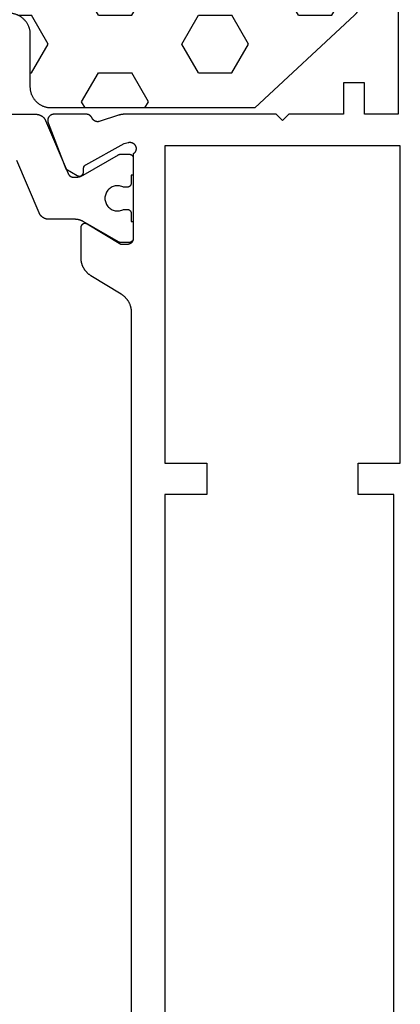
# Model space of a CAD drawing. Units: millimetres. Extents: x 0 to 1611, y -3081 to -50.
# Drawn here: x 1550 to 1568, y -2386 to -2339 of the extents above; entities that cross this region are included whole.
import ezdxf

# ---------------------------------------------------------------- set-up
doc = ezdxf.new("R2010")
doc.units = ezdxf.units.MM
doc.layers.add('CrossSectionsGums', color=1, linetype='Continuous')
doc.layers.add('CrossSectionsProfils', color=7, linetype='Continuous')

# ---------------------------------------------------------------- blocks, each defined once
blk = doc.blocks.new('08_33152_X', base_point=(-25, -3.196))
at = {"layer": 'CrossSectionsProfils', "color": 1, "flags": 128}
blk.add_lwpolyline([(97.6, 30.504), (97.6, 15.935), (97.6, 15.923), (97.599, 15.911), (97.599, 15.898), (97.598, 15.886), (97.596, 15.874), (97.595, 15.862), (97.593, 15.85), (97.591, 15.838), (97.588, 15.826), (97.585, 15.814), (97.582, 15.803), (97.579, 15.791), (97.575, 15.779), (97.571, 15.768), (97.567, 15.756), (97.562, 15.745), (97.558, 15.734), (97.553, 15.723), (97.547, 15.712), (97.542, 15.701), (97.536, 15.69), (97.53, 15.68), (97.524, 15.669), (97.517, 15.659), (97.51, 15.649), (97.503, 15.639), (97.496, 15.629), (97.488, 15.62), (97.48, 15.61), (97.472, 15.601), (97.464, 15.592), (97.456, 15.583), (97.447, 15.575), (97.438, 15.567), (97.429, 15.558), (97.42, 15.55), (97.41, 15.543), (97.401, 15.535), (97.391, 15.528), (97.381, 15.521), (97.371, 15.514), (97.36, 15.508), (97.35, 15.502), (97.339, 15.496), (97.328, 15.49), (97.318, 15.485), (97.307, 15.48), (97.295, 15.475), (97.295, 15.475), (94.783, 14.408), (94.776, 14.405), (94.769, 14.402), (94.763, 14.399), (94.756, 14.395), (94.75, 14.392), (94.744, 14.388), (94.738, 14.384), (94.732, 14.38), (94.726, 14.376), (94.72, 14.372), (94.714, 14.367), (94.708, 14.363), (94.703, 14.358), (94.697, 14.353), (94.692, 14.348), (94.687, 14.343), (94.682, 14.338), (94.677, 14.332), (94.672, 14.327), (94.667, 14.321), (94.663, 14.315), (94.658, 14.31), (94.654, 14.304), (94.65, 14.298), (94.646, 14.291), (94.642, 14.285), (94.638, 14.279), (94.635, 14.272), (94.632, 14.266), (94.628, 14.259), (94.625, 14.253), (94.623, 14.246), (94.62, 14.239), (94.617, 14.232), (94.615, 14.225), (94.613, 14.218), (94.611, 14.211), (94.609, 14.204), (94.607, 14.197), (94.606, 14.19), (94.604, 14.183), (94.603, 14.176), (94.602, 14.168), (94.601, 14.161), (94.601, 14.154), (94.6, 14.147), (94.6, 14.139), (94.6, 14.132), (94.6, 14.132), (94.6, 14.084), (94.6, 14.075), (94.6, 14.066), (94.6, 14.057), (94.601, 14.049), (94.601, 14.04), (94.602, 14.031), (94.602, 14.023), (94.603, 14.014), (94.604, 14.005), (94.605, 13.996), (94.606, 13.988), (94.607, 13.979), (94.608, 13.971), (94.609, 13.962), (94.611, 13.953), (94.612, 13.945), (94.614, 13.936), (94.615, 13.928), (94.617, 13.919), (94.619, 13.91), (94.621, 13.902), (94.623, 13.893), (94.625, 13.885), (94.627, 13.877), (94.63, 13.868), (94.632, 13.86), (94.634, 13.851), (94.637, 13.843), (94.64, 13.835), (94.642, 13.826), (94.645, 13.818), (94.648, 13.81), (94.651, 13.802), (94.654, 13.794), (94.658, 13.786), (94.661, 13.777), (94.664, 13.769), (94.668, 13.761), (94.671, 13.753), (94.675, 13.745), (94.679, 13.738), (94.683, 13.73), (94.686, 13.722), (94.69, 13.714), (94.694, 13.706), (94.699, 13.699), (94.703, 13.691), (94.707, 13.684), (94.707, 13.684), (95.673, 12.01), (95.674, 12.008), (95.675, 12.007), (95.676, 12.005), (95.677, 12.003), (95.678, 12.001), (95.679, 11.999), (95.68, 11.997), (95.681, 11.995), (95.682, 11.993), (95.683, 11.991), (95.684, 11.989), (95.685, 11.987), (95.686, 11.985), (95.686, 11.983), (95.687, 11.981), (95.688, 11.979), (95.689, 11.977), (95.689, 11.975), (95.69, 11.973), (95.691, 11.971), (95.691, 11.968), (95.692, 11.966), (95.693, 11.964), (95.693, 11.962), (95.694, 11.96), (95.694, 11.958), (95.695, 11.956), (95.695, 11.954), (95.696, 11.952), (95.696, 11.949), (95.697, 11.947), (95.697, 11.945), (95.697, 11.943), (95.698, 11.941), (95.698, 11.939), (95.698, 11.936), (95.699, 11.934), (95.699, 11.932), (95.699, 11.93), (95.699, 11.928), (95.699, 11.926), (95.7, 11.923), (95.7, 11.921), (95.7, 11.919), (95.7, 11.917), (95.7, 11.915), (95.7, 11.913), (95.7, 11.91), (95.7, 11.91), (95.7, 11.504), (95.7, 11.497), (95.7, 11.491), (95.699, 11.484), (95.698, 11.478), (95.697, 11.471), (95.696, 11.465), (95.695, 11.459), (95.693, 11.452), (95.691, 11.446), (95.689, 11.44), (95.687, 11.434), (95.685, 11.427), (95.682, 11.421), (95.679, 11.416), (95.676, 11.41), (95.673, 11.404), (95.67, 11.398), (95.666, 11.393), (95.663, 11.387), (95.659, 11.382), (95.655, 11.377), (95.65, 11.372), (95.646, 11.367), (95.641, 11.363), (95.637, 11.358), (95.632, 11.354), (95.627, 11.349), (95.622, 11.345), (95.616, 11.341), (95.611, 11.338), (95.606, 11.334), (95.6, 11.331), (95.594, 11.328), (95.588, 11.325), (95.583, 11.322), (95.577, 11.319), (95.57, 11.317), (95.564, 11.315), (95.558, 11.313), (95.552, 11.311), (95.545, 11.309), (95.539, 11.308), (95.533, 11.307), (95.526, 11.306), (95.52, 11.305), (95.513, 11.304), (95.507, 11.304), (95.5, 11.304), (95.5, 11.304), (94.7, 11.304), (94.7, 11.404), (94.325, 11.404), (94.318, 11.404), (94.312, 11.404), (94.305, 11.405), (94.299, 11.406), (94.292, 11.407), (94.286, 11.408), (94.28, 11.409), (94.273, 11.411), (94.267, 11.413), (94.261, 11.415), (94.255, 11.417), (94.248, 11.419), (94.242, 11.422), (94.237, 11.425), (94.231, 11.428), (94.225, 11.431), (94.219, 11.434), (94.214, 11.438), (94.209, 11.441), (94.203, 11.445), (94.198, 11.449), (94.193, 11.454), (94.188, 11.458), (94.184, 11.463), (94.179, 11.467), (94.175, 11.472), (94.17, 11.477), (94.166, 11.482), (94.162, 11.487), (94.159, 11.493), (94.155, 11.498), (94.152, 11.504), (94.149, 11.51), (94.146, 11.516), (94.143, 11.521), (94.14, 11.527), (94.138, 11.534), (94.136, 11.54), (94.134, 11.546), (94.132, 11.552), (94.13, 11.559), (94.129, 11.565), (94.128, 11.571), (94.127, 11.578), (94.126, 11.584), (94.125, 11.591), (94.125, 11.597), (94.125, 11.604), (94.125, 11.604), (94.125, 11.764), (94.148, 11.81), (94.167, 11.858), (94.182, 11.908), (94.192, 11.959), (94.198, 12.01), (94.2, 12.062), (94.197, 12.114), (94.19, 12.165), (94.178, 12.216), (94.162, 12.265), (94.141, 12.313), (94.117, 12.359), (94.089, 12.402), (94.057, 12.443), (94.021, 12.481), (93.983, 12.516), (93.942, 12.547), (93.898, 12.575), (93.852, 12.599), (93.803, 12.618), (93.754, 12.634), (93.703, 12.645), (93.652, 12.652), (93.6, 12.654), (93.548, 12.652), (93.497, 12.645), (93.446, 12.634), (93.397, 12.618), (93.348, 12.599), (93.302, 12.575), (93.258, 12.547), (93.217, 12.516), (93.179, 12.481), (93.143, 12.443), (93.111, 12.402), (93.083, 12.359), (93.059, 12.313), (93.038, 12.265), (93.022, 12.216), (93.01, 12.165), (93.003, 12.114), (93, 12.062), (93.002, 12.01), (93.008, 11.959), (93.018, 11.908), (93.033, 11.858), (93.052, 11.81), (93.075, 11.764), (93.075, 11.764), (93.075, 11.604), (93.075, 11.597), (93.075, 11.591), (93.074, 11.584), (93.073, 11.578), (93.072, 11.571), (93.071, 11.565), (93.07, 11.559), (93.068, 11.552), (93.066, 11.546), (93.064, 11.54), (93.062, 11.534), (93.06, 11.527), (93.057, 11.521), (93.054, 11.516), (93.051, 11.51), (93.048, 11.504), (93.045, 11.498), (93.041, 11.493), (93.038, 11.487), (93.034, 11.482), (93.03, 11.477), (93.025, 11.472), (93.021, 11.467), (93.016, 11.463), (93.012, 11.458), (93.007, 11.454), (93.002, 11.449), (92.997, 11.445), (92.991, 11.441), (92.986, 11.438), (92.981, 11.434), (92.975, 11.431), (92.969, 11.428), (92.963, 11.425), (92.958, 11.422), (92.952, 11.419), (92.945, 11.417), (92.939, 11.415), (92.933, 11.413), (92.927, 11.411), (92.92, 11.409), (92.914, 11.408), (92.908, 11.407), (92.901, 11.406), (92.895, 11.405), (92.888, 11.404), (92.882, 11.404), (92.875, 11.404), (92.875, 11.404), (92.5, 11.404), (92.5, 11.304), (91.7, 11.304), (91.693, 11.304), (91.687, 11.304), (91.68, 11.305), (91.674, 11.306), (91.667, 11.307), (91.661, 11.308), (91.655, 11.309), (91.648, 11.311), (91.642, 11.313), (91.636, 11.315), (91.63, 11.317), (91.623, 11.319), (91.617, 11.322), (91.612, 11.325), (91.606, 11.328), (91.6, 11.331), (91.594, 11.334), (91.589, 11.338), (91.584, 11.341), (91.578, 11.345), (91.573, 11.349), (91.568, 11.354), (91.563, 11.358), (91.559, 11.363), (91.554, 11.367), (91.55, 11.372), (91.545, 11.377), (91.541, 11.382), (91.537, 11.387), (91.534, 11.393), (91.53, 11.398), (91.527, 11.404), (91.524, 11.41), (91.521, 11.416), (91.518, 11.421), (91.515, 11.427), (91.513, 11.434), (91.511, 11.44), (91.509, 11.446), (91.507, 11.452), (91.505, 11.459), (91.504, 11.465), (91.503, 11.471), (91.502, 11.478), (91.501, 11.484), (91.5, 11.491), (91.5, 11.497), (91.5, 11.504), (91.5, 11.504), (91.5, 11.91), (91.5, 11.913), (91.5, 11.915), (91.5, 11.917), (91.5, 11.919), (91.5, 11.921), (91.5, 11.923), (91.501, 11.926), (91.501, 11.928), (91.501, 11.93), (91.501, 11.932), (91.501, 11.934), (91.502, 11.936), (91.502, 11.939), (91.502, 11.941), (91.503, 11.943), (91.503, 11.945), (91.503, 11.947), (91.504, 11.949), (91.504, 11.952), (91.505, 11.954), (91.505, 11.956), (91.506, 11.958), (91.506, 11.96), (91.507, 11.962), (91.507, 11.964), (91.508, 11.966), (91.509, 11.968), (91.509, 11.971), (91.51, 11.973), (91.511, 11.975), (91.511, 11.977), (91.512, 11.979), (91.513, 11.981), (91.514, 11.983), (91.514, 11.985), (91.515, 11.987), (91.516, 11.989), (91.517, 11.991), (91.518, 11.993), (91.519, 11.995), (91.52, 11.997), (91.521, 11.999), (91.522, 12.001), (91.523, 12.003), (91.524, 12.005), (91.525, 12.007), (91.526, 12.008), (91.527, 12.01), (91.527, 12.01), (92.493, 13.684), (92.497, 13.691), (92.501, 13.699), (92.506, 13.706), (92.51, 13.714), (92.514, 13.722), (92.517, 13.73), (92.521, 13.738), (92.525, 13.745), (92.529, 13.753), (92.532, 13.761), (92.536, 13.769), (92.539, 13.777), (92.542, 13.786), (92.546, 13.794), (92.549, 13.802), (92.552, 13.81), (92.555, 13.818), (92.558, 13.826), (92.56, 13.835), (92.563, 13.843), (92.566, 13.851), (92.568, 13.86), (92.57, 13.868), (92.573, 13.877), (92.575, 13.885), (92.577, 13.893), (92.579, 13.902), (92.581, 13.91), (92.583, 13.919), (92.585, 13.928), (92.586, 13.936), (92.588, 13.945), (92.589, 13.953), (92.591, 13.962), (92.592, 13.971), (92.593, 13.979), (92.594, 13.988), (92.595, 13.996), (92.596, 14.005), (92.597, 14.014), (92.598, 14.023), (92.598, 14.031), (92.599, 14.04), (92.599, 14.049), (92.6, 14.057), (92.6, 14.066), (92.6, 14.075), (92.6, 14.084), (92.6, 14.084), (92.6, 15.323), (92.6, 15.336), (92.601, 15.348), (92.601, 15.36), (92.602, 15.372), (92.604, 15.384), (92.605, 15.396), (92.607, 15.408), (92.609, 15.42), (92.612, 15.432), (92.615, 15.444), (92.618, 15.456), (92.621, 15.467), (92.625, 15.479), (92.629, 15.491), (92.633, 15.502), (92.638, 15.513), (92.642, 15.525), (92.647, 15.536), (92.653, 15.547), (92.658, 15.557), (92.664, 15.568), (92.67, 15.579), (92.676, 15.589), (92.683, 15.599), (92.69, 15.609), (92.697, 15.619), (92.704, 15.629), (92.712, 15.639), (92.72, 15.648), (92.728, 15.657), (92.736, 15.666), (92.744, 15.675), (92.753, 15.683), (92.762, 15.692), (92.771, 15.7), (92.78, 15.708), (92.79, 15.715), (92.799, 15.723), (92.809, 15.73), (92.819, 15.737), (92.829, 15.744), (92.84, 15.75), (92.85, 15.756), (92.861, 15.762), (92.872, 15.768), (92.882, 15.774), (92.893, 15.779), (92.905, 15.784), (92.905, 15.784), (95.395, 16.841)], dxfattribs=at)
at = {"layer": 'CrossSectionsProfils', "flags": 128}
for points in [[(117.1, -1.296), (97.6, -1.296), (97.6, 0.304), (99.1, 0.304), (99.1, 1.304), (97.6, 1.304), (97.6, 3.904), (97.3, 4.204), (97.6, 4.504), (97.6, 11.705), (97.6, 11.711), (97.6, 11.718), (97.6, 11.724), (97.6, 11.731), (97.599, 11.737), (97.599, 11.744), (97.599, 11.751), (97.599, 11.757), (97.598, 11.764), (97.598, 11.77), (97.597, 11.777), (97.597, 11.783), (97.596, 11.79), (97.596, 11.796), (97.595, 11.803), (97.594, 11.809), (97.594, 11.816), (97.593, 11.822), (97.592, 11.829), (97.591, 11.835), (97.591, 11.842), (97.59, 11.848), (97.589, 11.855), (97.588, 11.861), (97.587, 11.868), (97.585, 11.874), (97.584, 11.881), (97.583, 11.887), (97.582, 11.894), (97.581, 11.9), (97.579, 11.907), (97.578, 11.913), (97.577, 11.92), (97.575, 11.926), (97.574, 11.932), (97.572, 11.939), (97.571, 11.945), (97.569, 11.951), (97.567, 11.958), (97.566, 11.964), (97.564, 11.97), (97.562, 11.977), (97.56, 11.983), (97.559, 11.989), (97.557, 11.996), (97.555, 12.002), (97.553, 12.008), (97.551, 12.014), (97.551, 12.014), (97.255, 12.923), (97.253, 12.931), (97.251, 12.94), (97.249, 12.949), (97.248, 12.957), (97.247, 12.966), (97.246, 12.975), (97.246, 12.983), (97.246, 12.992), (97.246, 13.001), (97.246, 13.009), (97.247, 13.018), (97.247, 13.027), (97.248, 13.035), (97.25, 13.044), (97.251, 13.052), (97.253, 13.061), (97.255, 13.069), (97.257, 13.078), (97.26, 13.086), (97.263, 13.094), (97.266, 13.103), (97.269, 13.111), (97.272, 13.119), (97.276, 13.127), (97.28, 13.134), (97.284, 13.142), (97.288, 13.15), (97.293, 13.157), (97.298, 13.164), (97.303, 13.171), (97.308, 13.178), (97.313, 13.185), (97.319, 13.192), (97.325, 13.198), (97.331, 13.205), (97.337, 13.211), (97.343, 13.217), (97.35, 13.223), (97.356, 13.228), (97.363, 13.234), (97.37, 13.239), (97.377, 13.244), (97.385, 13.248), (97.392, 13.253), (97.4, 13.257), (97.407, 13.262), (97.415, 13.265), (97.423, 13.269), (97.423, 13.269), (97.429, 13.272), (97.436, 13.275), (97.442, 13.279), (97.448, 13.282), (97.455, 13.286), (97.461, 13.29), (97.467, 13.293), (97.473, 13.297), (97.479, 13.302), (97.484, 13.306), (97.49, 13.311), (97.495, 13.315), (97.501, 13.32), (97.506, 13.325), (97.511, 13.33), (97.516, 13.335), (97.521, 13.34), (97.526, 13.345), (97.531, 13.351), (97.535, 13.356), (97.54, 13.362), (97.544, 13.368), (97.548, 13.374), (97.552, 13.38), (97.556, 13.386), (97.559, 13.392), (97.563, 13.398), (97.566, 13.405), (97.57, 13.411), (97.573, 13.418), (97.576, 13.424), (97.578, 13.431), (97.581, 13.437), (97.583, 13.444), (97.586, 13.451), (97.588, 13.458), (97.59, 13.465), (97.591, 13.472), (97.593, 13.479), (97.595, 13.486), (97.596, 13.493), (97.597, 13.5), (97.598, 13.507), (97.599, 13.514), (97.599, 13.521), (97.6, 13.528), (97.6, 13.536), (97.6, 13.543), (97.6, 13.543), (97.6, 15.078), (97.6, 15.09), (97.599, 15.102), (97.598, 15.114), (97.596, 15.126), (97.594, 15.138), (97.591, 15.15), (97.588, 15.162), (97.584, 15.173), (97.58, 15.185), (97.576, 15.196), (97.571, 15.207), (97.565, 15.218), (97.559, 15.229), (97.553, 15.239), (97.546, 15.249), (97.539, 15.259), (97.532, 15.268), (97.524, 15.278), (97.516, 15.287), (97.507, 15.295), (97.498, 15.303), (97.489, 15.311), (97.479, 15.319), (97.469, 15.326), (97.459, 15.332), (97.449, 15.339), (97.438, 15.344), (97.427, 15.35), (97.416, 15.355), (97.405, 15.359), (97.394, 15.363), (97.382, 15.367), (97.37, 15.37), (97.358, 15.372), (97.346, 15.374), (97.334, 15.376), (97.322, 15.377), (97.31, 15.378), (97.298, 15.378), (97.286, 15.378), (97.274, 15.377), (97.262, 15.376), (97.25, 15.374), (97.238, 15.372), (97.226, 15.369), (97.214, 15.366), (97.203, 15.362), (97.191, 15.358), (97.191, 15.358), (95.005, 14.509), (94.683, 13.975), (94.679, 13.967), (94.675, 13.959), (94.671, 13.952), (94.668, 13.943), (94.665, 13.935), (94.662, 13.927), (94.66, 13.918), (94.658, 13.91), (94.657, 13.901), (94.656, 13.893), (94.655, 13.884), (94.655, 13.875), (94.655, 13.867), (94.655, 13.858), (94.656, 13.849), (94.657, 13.841), (94.659, 13.832), (94.661, 13.823), (94.663, 13.815), (94.665, 13.807), (94.669, 13.799), (94.672, 13.79), (94.676, 13.783), (94.68, 13.775), (94.684, 13.767), (94.689, 13.76), (94.694, 13.753), (94.699, 13.746), (94.705, 13.739), (94.711, 13.733), (94.717, 13.727), (94.723, 13.721), (94.73, 13.715), (94.737, 13.71), (94.744, 13.705), (94.752, 13.7), (94.759, 13.696), (94.767, 13.692), (94.775, 13.688), (94.783, 13.685), (94.791, 13.682), (94.799, 13.679), (94.808, 13.677), (94.816, 13.675), (94.825, 13.674), (94.834, 13.673), (94.842, 13.672), (94.851, 13.672), (94.851, 13.672), (95.026, 13.669), (95.03, 13.668), (95.035, 13.668), (95.039, 13.668), (95.043, 13.668), (95.048, 13.667), (95.052, 13.666), (95.056, 13.666), (95.061, 13.665), (95.065, 13.664), (95.069, 13.663), (95.073, 13.662), (95.078, 13.661), (95.082, 13.66), (95.086, 13.658), (95.09, 13.657), (95.094, 13.655), (95.098, 13.654), (95.102, 13.652), (95.106, 13.65), (95.11, 13.648), (95.114, 13.646), (95.118, 13.644), (95.122, 13.642), (95.126, 13.64), (95.129, 13.638), (95.133, 13.635), (95.137, 13.633), (95.14, 13.63), (95.144, 13.628), (95.147, 13.625), (95.15, 13.622), (95.154, 13.619), (95.157, 13.617), (95.16, 13.614), (95.163, 13.611), (95.166, 13.607), (95.169, 13.604), (95.172, 13.601), (95.175, 13.598), (95.178, 13.594), (95.181, 13.591), (95.183, 13.587), (95.186, 13.584), (95.188, 13.58), (95.191, 13.577), (95.193, 13.573), (95.195, 13.569), (95.197, 13.565), (95.197, 13.565), (96.21, 11.736), (96.259, 11.542), (96.262, 11.525), (96.265, 11.507), (96.267, 11.49), (96.267, 11.472), (96.267, 11.455), (96.266, 11.437), (96.263, 11.42), (96.26, 11.403), (96.256, 11.386), (96.25, 11.369), (96.244, 11.353), (96.237, 11.337), (96.229, 11.322), (96.22, 11.307), (96.21, 11.292), (96.199, 11.278), (96.187, 11.265), (96.175, 11.253), (96.162, 11.241), (96.148, 11.23), (96.134, 11.22), (96.119, 11.211), (96.104, 11.202), (96.088, 11.195), (96.072, 11.188), (96.055, 11.182), (96.038, 11.178), (96.021, 11.174), (96.004, 11.172), (95.987, 11.17), (95.969, 11.169), (95.952, 11.17), (95.934, 11.171), (95.917, 11.174), (95.9, 11.177), (95.883, 11.182), (95.866, 11.187), (95.85, 11.193), (95.834, 11.201), (95.818, 11.209), (95.803, 11.218), (95.789, 11.228), (95.775, 11.239), (95.762, 11.251), (95.75, 11.263), (95.738, 11.276), (95.727, 11.29), (95.717, 11.304), (95.717, 11.304), (91.7, 11.304), (91.69, 11.304), (91.68, 11.305), (91.671, 11.305), (91.661, 11.307), (91.651, 11.308), (91.641, 11.31), (91.632, 11.312), (91.622, 11.314), (91.613, 11.317), (91.604, 11.32), (91.594, 11.323), (91.585, 11.327), (91.576, 11.331), (91.567, 11.335), (91.559, 11.339), (91.55, 11.344), (91.542, 11.349), (91.533, 11.355), (91.525, 11.36), (91.517, 11.366), (91.51, 11.372), (91.502, 11.378), (91.495, 11.385), (91.488, 11.392), (91.481, 11.399), (91.474, 11.406), (91.468, 11.414), (91.462, 11.421), (91.456, 11.429), (91.451, 11.437), (91.445, 11.446), (91.44, 11.454), (91.435, 11.463), (91.431, 11.471), (91.427, 11.48), (91.423, 11.489), (91.419, 11.498), (91.416, 11.508), (91.413, 11.517), (91.41, 11.526), (91.408, 11.536), (91.406, 11.545), (91.404, 11.555), (91.403, 11.565), (91.401, 11.575), (91.401, 11.584), (91.4, 11.594), (91.4, 11.604), (91.4, 11.604), (91.4, 11.904), (92.371, 13.5), (92.375, 13.508), (92.379, 13.515), (92.383, 13.523), (92.386, 13.532), (92.389, 13.54), (92.392, 13.548), (92.394, 13.557), (92.396, 13.565), (92.398, 13.574), (92.399, 13.583), (92.4, 13.592), (92.4, 13.601), (92.4, 13.609), (92.399, 13.618), (92.399, 13.627), (92.397, 13.636), (92.396, 13.644), (92.394, 13.653), (92.392, 13.661), (92.389, 13.67), (92.386, 13.678), (92.382, 13.686), (92.378, 13.694), (92.374, 13.702), (92.37, 13.71), (92.365, 13.717), (92.36, 13.724), (92.354, 13.731), (92.349, 13.738), (92.343, 13.744), (92.336, 13.75), (92.33, 13.756), (92.323, 13.762), (92.316, 13.767), (92.309, 13.772), (92.301, 13.777), (92.293, 13.781), (92.285, 13.785), (92.277, 13.788), (92.269, 13.792), (92.261, 13.795), (92.252, 13.797), (92.244, 13.799), (92.235, 13.801), (92.226, 13.802), (92.218, 13.803), (92.209, 13.804), (92.2, 13.804), (92.2, 13.804), (90.777, 13.804), (90.756, 13.804), (90.734, 13.803), (90.713, 13.802), (90.692, 13.8), (90.67, 13.798), (90.649, 13.796), (90.628, 13.793), (90.607, 13.789), (90.586, 13.786), (90.565, 13.781), (90.544, 13.777), (90.524, 13.771), (90.503, 13.766), (90.483, 13.76), (90.462, 13.753), (90.442, 13.746), (90.422, 13.739), (90.402, 13.731), (90.383, 13.723), (90.363, 13.714), (90.344, 13.705), (90.325, 13.696), (90.306, 13.686), (90.287, 13.676), (90.268, 13.665), (90.25, 13.654), (90.232, 13.643), (90.214, 13.631), (90.197, 13.619), (90.18, 13.606), (90.163, 13.593), (90.146, 13.58), (90.13, 13.566), (90.113, 13.552), (90.098, 13.538), (90.082, 13.523), (90.067, 13.508), (90.052, 13.493), (90.038, 13.477), (90.023, 13.461), (90.009, 13.445), (89.996, 13.429), (89.983, 13.412), (89.97, 13.395), (89.958, 13.377), (89.946, 13.36), (89.934, 13.342), (89.923, 13.324), (89.923, 13.324), (89.047, 11.884), (89.036, 11.866), (89.024, 11.848), (89.012, 11.831), (89, 11.813), (88.987, 11.796), (88.974, 11.779), (88.96, 11.763), (88.946, 11.747), (88.932, 11.731), (88.918, 11.715), (88.903, 11.7), (88.888, 11.685), (88.872, 11.67), (88.856, 11.656), (88.84, 11.642), (88.824, 11.628), (88.807, 11.615), (88.79, 11.602), (88.773, 11.589), (88.755, 11.577), (88.738, 11.565), (88.72, 11.554), (88.701, 11.543), (88.683, 11.532), (88.664, 11.522), (88.645, 11.512), (88.626, 11.503), (88.607, 11.494), (88.587, 11.485), (88.567, 11.477), (88.548, 11.469), (88.528, 11.462), (88.507, 11.455), (88.487, 11.448), (88.467, 11.442), (88.446, 11.437), (88.425, 11.431), (88.404, 11.427), (88.384, 11.422), (88.363, 11.419), (88.342, 11.415), (88.32, 11.412), (88.299, 11.41), (88.278, 11.408), (88.257, 11.406), (88.235, 11.405), (88.214, 11.404), (88.193, 11.404), (88.193, 11.404), (13.907, 11.404)], [(79.5, 7.804), (79.5, 9.804), (22.6, 9.804), (22.6, 7.804), (21.1, 7.804), (21.1, 9.804), (6, 9.804), (6, -1.396), (21.1, -1.396), (21.1, 0.604), (22.6, 0.604), (22.6, -1.096), (79.5, -1.096), (79.5, 0.604), (81, 0.604), (81, -1.396), (96.1, -1.396), (96.1, 9.804), (81, 9.804), (81, 7.804), (79.5, 7.804)]]:
    blk.add_lwpolyline(points, dxfattribs=at)
blk = doc.blocks.new('240_1808_0', base_point=(4.535, -8.326))
at = {"layer": 'CrossSectionsGums', "color": 252, "true_color": 0x848484}
for p, q in [((5.499, -9.525), (6.874, -8.731)), ((6.874, -8.731), (8.249, -9.525)), ((5.499, -9.525), (5.499, -11.113)), ((8.249, -9.525), (8.249, -11.113)), ((5.499, -11.113), (6.874, -11.906)), ((6.874, -11.906), (8.249, -11.113)), ((3.835, -13.661), (4.124, -13.494)), ((4.124, -13.494), (5.499, -14.288)), ((8.249, -14.288), (9.624, -13.494)), ((9.624, -13.494), (10.999, -14.288)), ((5.499, -14.288), (5.499, -15.875)), ((8.249, -14.288), (8.249, -15.875)), ((10.999, -14.288), (10.999, -15.875)), ((4.124, -16.669), (5.499, -15.875)), ((8.249, -15.875), (9.624, -16.669)), ((9.624, -16.669), (10.999, -15.875)), ((3.835, -16.502), (4.124, -16.669)), ((5.499, -19.05), (6.874, -18.256)), ((6.874, -18.256), (8.249, -19.05)), ((10.999, -19.05), (12.334, -18.279)), ((5.499, -19.05), (5.499, -20.638)), ((8.249, -19.05), (8.249, -20.638)), ((10.999, -19.05), (10.999, -20.638)), ((5.499, -20.638), (6.692, -21.326)), ((7.057, -21.326), (8.249, -20.638)), ((10.999, -20.638), (11.335, -20.832)), ((8.335, -23.763), (9.624, -23.019)), ((9.624, -23.019), (10.999, -23.813)), ((10.999, -23.813), (10.999, -25.4)), ((8.335, -25.45), (9.624, -26.194)), ((9.624, -26.194), (10.999, -25.4)), ((10.999, -28.575), (12.335, -27.804)), ((10.999, -28.575), (10.999, -30.163)), ((8.132, -30.23), (8.249, -30.163)), ((8.249, -30.032), (8.249, -30.163)), ((10.999, -30.163), (11.335, -30.357)), ((6.302, -30.626), (6.874, -30.956)), ((6.874, -30.956), (7.46, -30.618)), ((3.838, -32.709), (4.124, -32.544)), ((4.124, -32.544), (5.499, -33.338)), ((8.249, -33.338), (9.624, -32.544)), ((9.624, -32.544), (10.999, -33.338)), ((5.499, -33.338), (5.499, -33.626)), ((8.249, -33.338), (8.249, -34.22)), ((10.999, -33.338), (10.999, -34.925)), ((8.335, -34.975), (9.624, -35.719)), ((9.624, -35.719), (10.999, -34.925)), ((10.999, -38.1), (12.335, -37.328)), ((10.999, -38.1), (10.999, -39.688)), ((8.249, -39.032), (8.249, -39.688)), ((5.499, -39.626), (5.499, -39.688)), ((5.499, -39.688), (6.874, -40.481)), ((6.874, -40.481), (8.249, -39.688)), ((10.999, -39.688), (11.335, -39.882)), ((3.835, -42.236), (4.124, -42.069)), ((4.124, -42.069), (5.499, -42.863)), ((8.249, -42.863), (9.624, -42.069)), ((9.624, -42.069), (10.999, -42.863)), ((5.499, -42.863), (5.499, -44.45)), ((8.249, -42.863), (8.249, -44.45)), ((10.999, -42.863), (10.999, -44.45)), ((4.124, -45.244), (5.499, -44.45)), ((8.249, -44.45), (9.624, -45.244)), ((9.624, -45.244), (10.999, -44.45)), ((3.835, -45.077), (4.124, -45.244)), ((5.499, -47.625), (6.874, -46.831)), ((6.874, -46.831), (8.249, -47.625)), ((10.999, -47.625), (12.335, -46.853)), ((5.499, -47.625), (5.499, -49.213)), ((8.249, -47.625), (8.249, -49.213)), ((10.999, -47.625), (10.999, -49.213)), ((5.499, -49.213), (6.874, -50.006)), ((6.874, -50.006), (8.249, -49.213)), ((10.999, -49.213), (11.335, -49.407)), ((8.249, -52.388), (9.624, -51.594)), ((9.624, -51.594), (10.999, -52.388)), ((8.249, -52.388), (8.249, -53.975)), ((10.999, -52.388), (10.999, -53.975)), ((13.748, -52.741), (13.748, -53.975)), ((16.498, -53.004), (16.498, -53.975)), ((8.249, -53.975), (9.624, -54.769)), ((9.624, -54.769), (10.999, -53.975)), ((13.748, -53.975), (15.123, -54.769)), ((15.123, -54.769), (16.498, -53.975))]:
    blk.add_line(p, q, dxfattribs=at)
at = {"layer": 'CrossSectionsGums', "color": 252, "true_color": 0x848484, "flags": 128}
blk.add_lwpolyline([(11.335, -45.826), (11.368, -45.826), (11.4, -45.828), (11.433, -45.831), (11.465, -45.834), (11.498, -45.839), (11.53, -45.845), (11.562, -45.852), (11.594, -45.86), (11.625, -45.869), (11.656, -45.879), (11.687, -45.89), (11.718, -45.902), (11.748, -45.915), (11.777, -45.929), (11.806, -45.944), (11.835, -45.96), (11.863, -45.977), (11.89, -45.994), (11.917, -46.013), (11.944, -46.033), (11.969, -46.053), (11.994, -46.074), (12.018, -46.096), (12.042, -46.119), (12.065, -46.142), (12.087, -46.167), (12.108, -46.191), (12.128, -46.217), (12.148, -46.243), (12.166, -46.27), (12.184, -46.298), (12.201, -46.326), (12.217, -46.354), (12.232, -46.384), (12.246, -46.413), (12.259, -46.443), (12.271, -46.474), (12.282, -46.504), (12.292, -46.536), (12.301, -46.567), (12.309, -46.599), (12.316, -46.631), (12.322, -46.663), (12.326, -46.695), (12.33, -46.728), (12.333, -46.76), (12.334, -46.793), (12.335, -46.826), (12.335, -46.826), (12.335, -47.826), (12.334, -47.859), (12.333, -47.891), (12.33, -47.924), (12.326, -47.956), (12.322, -47.989), (12.316, -48.021), (12.309, -48.053), (12.301, -48.085), (12.292, -48.116), (12.282, -48.147), (12.271, -48.178), (12.259, -48.209), (12.246, -48.239), (12.232, -48.268), (12.217, -48.297), (12.201, -48.326), (12.184, -48.354), (12.166, -48.381), (12.148, -48.408), (12.128, -48.435), (12.108, -48.46), (12.087, -48.485), (12.065, -48.509), (12.042, -48.533), (12.018, -48.556), (11.994, -48.578), (11.969, -48.599), (11.944, -48.619), (11.917, -48.639), (11.89, -48.657), (11.863, -48.675), (11.835, -48.692), (11.806, -48.708), (11.777, -48.723), (11.748, -48.737), (11.718, -48.75), (11.687, -48.762), (11.656, -48.773), (11.625, -48.783), (11.594, -48.792), (11.562, -48.8), (11.53, -48.807), (11.498, -48.813), (11.465, -48.817), (11.433, -48.821), (11.4, -48.824), (11.368, -48.825), (11.335, -48.826), (11.335, -48.826), (11.335, -51.601), (11.335, -51.632), (11.337, -51.662), (11.339, -51.693), (11.342, -51.723), (11.347, -51.753), (11.352, -51.783), (11.358, -51.813), (11.365, -51.843), (11.373, -51.873), (11.381, -51.902), (11.391, -51.931), (11.401, -51.96), (11.413, -51.988), (11.425, -52.016), (11.438, -52.044), (11.452, -52.071), (11.467, -52.098), (11.482, -52.124), (11.499, -52.15), (11.516, -52.175), (11.534, -52.2), (11.553, -52.224), (11.572, -52.248), (11.592, -52.271), (11.613, -52.293), (11.634, -52.315), (11.657, -52.336), (11.679, -52.356), (11.703, -52.376), (11.727, -52.395), (11.751, -52.413), (11.776, -52.431), (11.802, -52.447), (11.828, -52.463), (11.855, -52.478), (11.882, -52.492), (11.909, -52.506), (11.937, -52.518), (11.965, -52.53), (11.994, -52.541), (12.023, -52.551), (12.052, -52.56), (12.081, -52.568), (12.111, -52.576), (12.141, -52.582), (12.171, -52.588), (12.201, -52.592), (12.231, -52.596), (12.231, -52.596), (17.579, -53.108), (17.611, -53.111), (17.643, -53.116), (17.675, -53.122), (17.707, -53.129), (17.738, -53.137), (17.769, -53.146), (17.8, -53.156), (17.83, -53.167), (17.861, -53.179), (17.89, -53.192), (17.919, -53.206), (17.948, -53.221), (17.977, -53.237), (18.004, -53.253), (18.031, -53.271), (18.058, -53.289), (18.084, -53.309), (18.109, -53.329), (18.134, -53.35), (18.158, -53.371), (18.182, -53.394), (18.204, -53.417), (18.226, -53.441), (18.247, -53.466), (18.267, -53.491), (18.286, -53.517), (18.305, -53.544), (18.323, -53.571), (18.339, -53.598), (18.355, -53.627), (18.37, -53.655), (18.384, -53.685), (18.397, -53.714), (18.409, -53.744), (18.42, -53.775), (18.431, -53.805), (18.44, -53.836), (18.448, -53.868), (18.455, -53.899), (18.461, -53.931), (18.466, -53.963), (18.47, -53.995), (18.473, -54.028), (18.475, -54.06), (18.476, -54.092), (18.475, -54.125), (18.474, -54.157), (18.472, -54.189), (18.472, -54.189), (18.385, -55.186), (18.381, -55.218), (18.377, -55.251), (18.371, -55.283), (18.365, -55.315), (18.357, -55.347), (18.349, -55.378), (18.339, -55.41), (18.328, -55.44), (18.316, -55.471), (18.304, -55.501), (18.29, -55.531), (18.276, -55.56), (18.26, -55.589), (18.243, -55.617), (18.226, -55.645), (18.208, -55.672), (18.188, -55.698), (18.168, -55.724), (18.147, -55.75), (18.126, -55.774), (18.103, -55.798), (18.08, -55.821), (18.056, -55.843), (18.031, -55.864), (18.006, -55.885), (17.98, -55.905), (17.953, -55.924), (17.926, -55.942), (17.898, -55.959), (17.869, -55.975), (17.841, -55.99), (17.811, -56.005), (17.781, -56.018), (17.751, -56.03), (17.72, -56.042), (17.689, -56.052), (17.658, -56.061), (17.626, -56.07), (17.594, -56.077), (17.562, -56.083), (17.53, -56.088), (17.497, -56.092), (17.465, -56.095), (17.432, -56.097), (17.399, -56.098), (17.367, -56.098), (17.334, -56.097), (17.301, -56.095), (17.301, -56.095), (8.898, -55.359), (8.882, -55.358), (8.867, -55.356), (8.852, -55.354), (8.837, -55.352), (8.822, -55.35), (8.807, -55.347), (8.792, -55.344), (8.777, -55.341), (8.762, -55.338), (8.747, -55.334), (8.732, -55.331), (8.717, -55.327), (8.703, -55.323), (8.688, -55.318), (8.673, -55.313), (8.659, -55.309), (8.645, -55.304), (8.63, -55.298), (8.616, -55.293), (8.602, -55.287), (8.588, -55.281), (8.574, -55.275), (8.56, -55.268), (8.546, -55.262), (8.532, -55.255), (8.519, -55.248), (8.505, -55.241), (8.492, -55.233), (8.479, -55.226), (8.466, -55.218), (8.453, -55.21), (8.44, -55.202), (8.427, -55.193), (8.414, -55.185), (8.402, -55.176), (8.389, -55.167), (8.377, -55.158), (8.365, -55.148), (8.353, -55.139), (8.341, -55.129), (8.33, -55.119), (8.318, -55.109), (8.307, -55.099), (8.296, -55.088), (8.285, -55.077), (8.274, -55.067), (8.263, -55.056), (8.253, -55.045), (8.253, -55.045), (3.835, -50.3), (3.835, -40.626), (3.835, -40.593), (3.837, -40.56), (3.84, -40.528), (3.843, -40.495), (3.848, -40.463), (3.854, -40.431), (3.861, -40.399), (3.869, -40.367), (3.878, -40.336), (3.888, -40.304), (3.899, -40.274), (3.911, -40.243), (3.924, -40.213), (3.938, -40.184), (3.953, -40.154), (3.969, -40.126), (3.986, -40.098), (4.003, -40.07), (4.022, -40.043), (4.042, -40.017), (4.062, -39.991), (4.083, -39.967), (4.105, -39.942), (4.128, -39.919), (4.151, -39.896), (4.176, -39.874), (4.201, -39.853), (4.226, -39.833), (4.252, -39.813), (4.279, -39.794), (4.307, -39.777), (4.335, -39.76), (4.364, -39.744), (4.393, -39.729), (4.422, -39.715), (4.452, -39.702), (4.483, -39.69), (4.513, -39.679), (4.545, -39.669), (4.576, -39.66), (4.608, -39.652), (4.64, -39.645), (4.672, -39.639), (4.704, -39.634), (4.737, -39.631), (4.769, -39.628), (4.802, -39.626), (4.835, -39.626), (4.835, -39.626), (7.335, -39.626), (7.368, -39.625), (7.4, -39.624), (7.433, -39.621), (7.465, -39.617), (7.498, -39.613), (7.53, -39.607), (7.562, -39.6), (7.594, -39.592), (7.625, -39.583), (7.656, -39.573), (7.687, -39.562), (7.718, -39.55), (7.748, -39.537), (7.777, -39.523), (7.806, -39.508), (7.835, -39.492), (7.863, -39.475), (7.89, -39.457), (7.917, -39.439), (7.944, -39.419), (7.969, -39.399), (7.994, -39.378), (8.018, -39.356), (8.042, -39.333), (8.065, -39.309), (8.087, -39.285), (8.108, -39.26), (8.128, -39.235), (8.148, -39.208), (8.166, -39.181), (8.184, -39.154), (8.201, -39.126), (8.217, -39.097), (8.232, -39.068), (8.246, -39.039), (8.259, -39.009), (8.271, -38.978), (8.282, -38.947), (8.292, -38.916), (8.301, -38.885), (8.309, -38.853), (8.316, -38.821), (8.322, -38.789), (8.326, -38.756), (8.33, -38.724), (8.333, -38.691), (8.334, -38.659), (8.335, -38.626), (8.335, -38.626), (8.335, -34.626), (8.334, -34.593), (8.333, -34.56), (8.33, -34.528), (8.326, -34.495), (8.322, -34.463), (8.316, -34.431), (8.309, -34.399), (8.301, -34.367), (8.292, -34.336), (8.282, -34.304), (8.271, -34.274), (8.259, -34.243), (8.246, -34.213), (8.232, -34.184), (8.217, -34.154), (8.201, -34.126), (8.184, -34.098), (8.166, -34.07), (8.148, -34.043), (8.128, -34.017), (8.108, -33.991), (8.087, -33.967), (8.065, -33.942), (8.042, -33.919), (8.018, -33.896), (7.994, -33.874), (7.969, -33.853), (7.944, -33.833), (7.917, -33.813), (7.89, -33.794), (7.863, -33.777), (7.835, -33.76), (7.806, -33.744), (7.777, -33.729), (7.748, -33.715), (7.718, -33.702), (7.687, -33.69), (7.656, -33.679), (7.625, -33.669), (7.594, -33.66), (7.562, -33.652), (7.53, -33.645), (7.498, -33.639), (7.465, -33.634), (7.433, -33.631), (7.4, -33.628), (7.368, -33.626), (7.335, -33.626), (7.335, -33.626), (4.835, -33.626), (4.802, -33.625), (4.769, -33.624), (4.737, -33.621), (4.704, -33.617), (4.672, -33.613), (4.64, -33.607), (4.608, -33.6), (4.576, -33.592), (4.545, -33.583), (4.513, -33.573), (4.483, -33.562), (4.452, -33.55), (4.422, -33.537), (4.393, -33.523), (4.364, -33.508), (4.335, -33.492), (4.307, -33.475), (4.279, -33.457), (4.252, -33.439), (4.226, -33.419), (4.201, -33.399), (4.176, -33.378), (4.151, -33.356), (4.128, -33.333), (4.105, -33.309), (4.083, -33.285), (4.062, -33.26), (4.042, -33.235), (4.022, -33.208), (4.003, -33.181), (3.986, -33.154), (3.969, -33.126), (3.953, -33.097), (3.938, -33.068), (3.924, -33.039), (3.911, -33.009), (3.899, -32.978), (3.888, -32.947), (3.878, -32.916), (3.869, -32.885), (3.861, -32.853), (3.854, -32.821), (3.848, -32.789), (3.843, -32.756), (3.84, -32.724), (3.837, -32.691), (3.835, -32.659), (3.835, -32.626), (3.835, -32.626), (3.835, -31.626), (3.835, -31.593), (3.837, -31.56), (3.84, -31.528), (3.843, -31.495), (3.848, -31.463), (3.854, -31.431), (3.861, -31.399), (3.869, -31.367), (3.878, -31.336), (3.888, -31.304), (3.899, -31.274), (3.911, -31.243), (3.924, -31.213), (3.938, -31.184), (3.953, -31.154), (3.969, -31.126), (3.986, -31.098), (4.003, -31.07), (4.022, -31.043), (4.042, -31.017), (4.062, -30.991), (4.083, -30.967), (4.105, -30.942), (4.128, -30.919), (4.151, -30.896), (4.176, -30.874), (4.201, -30.853), (4.226, -30.833), (4.252, -30.813), (4.279, -30.794), (4.307, -30.777), (4.335, -30.76), (4.364, -30.744), (4.393, -30.729), (4.422, -30.715), (4.452, -30.702), (4.483, -30.69), (4.513, -30.679), (4.545, -30.669), (4.576, -30.66), (4.608, -30.652), (4.64, -30.645), (4.672, -30.639), (4.704, -30.634), (4.737, -30.631), (4.769, -30.628), (4.802, -30.626), (4.835, -30.626), (4.835, -30.626), (7.335, -30.626), (7.368, -30.625), (7.4, -30.624), (7.433, -30.621), (7.465, -30.617), (7.498, -30.613), (7.53, -30.607), (7.562, -30.6), (7.594, -30.592), (7.625, -30.583), (7.656, -30.573), (7.687, -30.562), (7.718, -30.55), (7.748, -30.537), (7.777, -30.523), (7.806, -30.508), (7.835, -30.492), (7.863, -30.475), (7.89, -30.457), (7.917, -30.439), (7.944, -30.419), (7.969, -30.399), (7.994, -30.378), (8.018, -30.356), (8.042, -30.333), (8.065, -30.309), (8.087, -30.285), (8.108, -30.26), (8.128, -30.235), (8.148, -30.208), (8.166, -30.181), (8.184, -30.154), (8.201, -30.126), (8.217, -30.097), (8.232, -30.068), (8.246, -30.039), (8.259, -30.009), (8.271, -29.978), (8.282, -29.947), (8.292, -29.916), (8.301, -29.885), (8.309, -29.853), (8.316, -29.821), (8.322, -29.789), (8.326, -29.756), (8.33, -29.724), (8.333, -29.691), (8.334, -29.659), (8.335, -29.626), (8.335, -29.626), (8.335, -22.326), (8.334, -22.293), (8.333, -22.26), (8.33, -22.228), (8.326, -22.195), (8.322, -22.163), (8.316, -22.131), (8.309, -22.099), (8.301, -22.067), (8.292, -22.036), (8.282, -22.004), (8.271, -21.974), (8.259, -21.943), (8.246, -21.913), (8.232, -21.884), (8.217, -21.854), (8.201, -21.826), (8.184, -21.798), (8.166, -21.77), (8.148, -21.743), (8.128, -21.717), (8.108, -21.691), (8.087, -21.667), (8.065, -21.642), (8.042, -21.619), (8.018, -21.596), (7.994, -21.574), (7.969, -21.553), (7.944, -21.533), (7.917, -21.513), (7.89, -21.494), (7.863, -21.477), (7.835, -21.46), (7.806, -21.444), (7.777, -21.429), (7.748, -21.415), (7.718, -21.402), (7.687, -21.39), (7.656, -21.379), (7.625, -21.369), (7.594, -21.36), (7.562, -21.352), (7.53, -21.345), (7.498, -21.339), (7.465, -21.334), (7.433, -21.331), (7.4, -21.328), (7.368, -21.326), (7.335, -21.326), (7.335, -21.326), (4.835, -21.326), (4.802, -21.325), (4.769, -21.324), (4.737, -21.321), (4.704, -21.317), (4.672, -21.313), (4.64, -21.307), (4.608, -21.3), (4.576, -21.292), (4.545, -21.283), (4.513, -21.273), (4.483, -21.262), (4.452, -21.25), (4.422, -21.237), (4.393, -21.223), (4.364, -21.208), (4.335, -21.192), (4.307, -21.175), (4.279, -21.157), (4.252, -21.139), (4.226, -21.119), (4.201, -21.099), (4.176, -21.078), (4.151, -21.056), (4.128, -21.033), (4.105, -21.009), (4.083, -20.985), (4.062, -20.96), (4.042, -20.935), (4.022, -20.908), (4.003, -20.881), (3.986, -20.854), (3.969, -20.826), (3.953, -20.797), (3.938, -20.768), (3.924, -20.739), (3.911, -20.709), (3.899, -20.678), (3.888, -20.647), (3.878, -20.616), (3.869, -20.585), (3.861, -20.553), (3.854, -20.521), (3.848, -20.489), (3.843, -20.456), (3.84, -20.424), (3.837, -20.391), (3.835, -20.359), (3.835, -20.326), (3.835, -20.326), (3.835, -9.326), (3.835, -9.293), (3.837, -9.26), (3.84, -9.228), (3.843, -9.195), (3.848, -9.163), (3.854, -9.131), (3.861, -9.099), (3.869, -9.067), (3.878, -9.036), (3.888, -9.004), (3.899, -8.974), (3.911, -8.943), (3.924, -8.913), (3.938, -8.884), (3.953, -8.854), (3.969, -8.826), (3.986, -8.798), (4.003, -8.77), (4.022, -8.743), (4.042, -8.717), (4.062, -8.691), (4.083, -8.667), (4.105, -8.642), (4.128, -8.619), (4.151, -8.596), (4.176, -8.574), (4.201, -8.553), (4.226, -8.533), (4.252, -8.513), (4.279, -8.494), (4.307, -8.477), (4.335, -8.46), (4.364, -8.444), (4.393, -8.429), (4.422, -8.415), (4.452, -8.402), (4.483, -8.39), (4.513, -8.379), (4.545, -8.369), (4.576, -8.36), (4.608, -8.352), (4.64, -8.345), (4.672, -8.339), (4.704, -8.334), (4.737, -8.331), (4.769, -8.328), (4.802, -8.326), (4.835, -8.326), (4.835, -8.326), (6.335, -8.326), (6.498, -8.329), (6.662, -8.337), (6.825, -8.35), (6.988, -8.369), (7.149, -8.393), (7.31, -8.422), (7.47, -8.456), (7.629, -8.496), (7.786, -8.541), (7.942, -8.591), (8.096, -8.646), (8.248, -8.706), (8.398, -8.772), (8.546, -8.842), (8.692, -8.916), (8.835, -8.996), (8.975, -9.08), (9.113, -9.169), (9.247, -9.262), (9.379, -9.359), (9.507, -9.461), (9.632, -9.567), (9.753, -9.677), (9.87, -9.79), (9.984, -9.908), (10.094, -10.029), (10.2, -10.154), (10.302, -10.282), (10.399, -10.413), (10.492, -10.548), (10.581, -10.686), (10.665, -10.826), (10.745, -10.969), (10.819, -11.114), (10.889, -11.262), (10.954, -11.412), (11.014, -11.565), (11.07, -11.719), (11.12, -11.874), (11.165, -12.032), (11.204, -12.19), (11.239, -12.35), (11.268, -12.511), (11.292, -12.673), (11.311, -12.836), (11.324, -12.999), (11.332, -13.162), (11.335, -13.326), (11.335, -13.326), (11.335, -17.326), (11.368, -17.326), (11.4, -17.328), (11.433, -17.331), (11.465, -17.334), (11.498, -17.339), (11.53, -17.345), (11.562, -17.352), (11.594, -17.36), (11.625, -17.369), (11.656, -17.379), (11.687, -17.39), (11.718, -17.402), (11.748, -17.415), (11.777, -17.429), (11.806, -17.444), (11.835, -17.46), (11.863, -17.477), (11.89, -17.494), (11.917, -17.513), (11.944, -17.533), (11.969, -17.553), (11.994, -17.574), (12.018, -17.596), (12.042, -17.619), (12.065, -17.642), (12.087, -17.667), (12.108, -17.691), (12.128, -17.717), (12.148, -17.743), (12.166, -17.77), (12.184, -17.798), (12.201, -17.826), (12.217, -17.854), (12.232, -17.884), (12.246, -17.913), (12.259, -17.943), (12.271, -17.974), (12.282, -18.004), (12.292, -18.036), (12.301, -18.067), (12.309, -18.099), (12.316, -18.131), (12.322, -18.163), (12.326, -18.195), (12.33, -18.228), (12.333, -18.26), (12.334, -18.293), (12.335, -18.326), (12.335, -18.326), (12.335, -19.326), (12.334, -19.359), (12.333, -19.391), (12.33, -19.424), (12.326, -19.456), (12.322, -19.489), (12.316, -19.521), (12.309, -19.553), (12.301, -19.585), (12.292, -19.616), (12.282, -19.647), (12.271, -19.678), (12.259, -19.709), (12.246, -19.739), (12.232, -19.768), (12.217, -19.797), (12.201, -19.826), (12.184, -19.854), (12.166, -19.881), (12.148, -19.908), (12.128, -19.935), (12.108, -19.96), (12.087, -19.985), (12.065, -20.009), (12.042, -20.033), (12.018, -20.056), (11.994, -20.078), (11.969, -20.099), (11.944, -20.119), (11.917, -20.139), (11.89, -20.157), (11.863, -20.175), (11.835, -20.192), (11.806, -20.208), (11.777, -20.223), (11.748, -20.237), (11.718, -20.25), (11.687, -20.262), (11.656, -20.273), (11.625, -20.283), (11.594, -20.292), (11.562, -20.3), (11.53, -20.307), (11.498, -20.313), (11.465, -20.317), (11.433, -20.321), (11.4, -20.324), (11.368, -20.325), (11.335, -20.326), (11.335, -20.326), (11.335, -26.826), (11.368, -26.826), (11.4, -26.828), (11.433, -26.831), (11.465, -26.834), (11.498, -26.839), (11.53, -26.845), (11.562, -26.852), (11.594, -26.86), (11.625, -26.869), (11.656, -26.879), (11.687, -26.89), (11.718, -26.902), (11.748, -26.915), (11.777, -26.929), (11.806, -26.944), (11.835, -26.96), (11.863, -26.977), (11.89, -26.994), (11.917, -27.013), (11.944, -27.033), (11.969, -27.053), (11.994, -27.074), (12.018, -27.096), (12.042, -27.119), (12.065, -27.142), (12.087, -27.167), (12.108, -27.191), (12.128, -27.217), (12.148, -27.243), (12.166, -27.27), (12.184, -27.298), (12.201, -27.326), (12.217, -27.354), (12.232, -27.384), (12.246, -27.413), (12.259, -27.443), (12.271, -27.474), (12.282, -27.504), (12.292, -27.536), (12.301, -27.567), (12.309, -27.599), (12.316, -27.631), (12.322, -27.663), (12.326, -27.695), (12.33, -27.728), (12.333, -27.76), (12.334, -27.793), (12.335, -27.826), (12.335, -27.826), (12.335, -28.826), (12.334, -28.859), (12.333, -28.891), (12.33, -28.924), (12.326, -28.956), (12.322, -28.989), (12.316, -29.021), (12.309, -29.053), (12.301, -29.085), (12.292, -29.116), (12.282, -29.147), (12.271, -29.178), (12.259, -29.209), (12.246, -29.239), (12.232, -29.268), (12.217, -29.297), (12.201, -29.326), (12.184, -29.354), (12.166, -29.381), (12.148, -29.408), (12.128, -29.435), (12.108, -29.46), (12.087, -29.485), (12.065, -29.509), (12.042, -29.533), (12.018, -29.556), (11.994, -29.578), (11.969, -29.599), (11.944, -29.619), (11.917, -29.639), (11.89, -29.657), (11.863, -29.675), (11.835, -29.692), (11.806, -29.708), (11.777, -29.723), (11.748, -29.737), (11.718, -29.75), (11.687, -29.762), (11.656, -29.773), (11.625, -29.783), (11.594, -29.792), (11.562, -29.8), (11.53, -29.807), (11.498, -29.813), (11.465, -29.817), (11.433, -29.821), (11.4, -29.824), (11.368, -29.825), (11.335, -29.826), (11.335, -29.826), (11.335, -36.326), (11.368, -36.326), (11.4, -36.328), (11.433, -36.331), (11.465, -36.334), (11.498, -36.339), (11.53, -36.345), (11.562, -36.352), (11.594, -36.36), (11.625, -36.369), (11.656, -36.379), (11.687, -36.39), (11.718, -36.402), (11.748, -36.415), (11.777, -36.429), (11.806, -36.444), (11.835, -36.46), (11.863, -36.477), (11.89, -36.494), (11.917, -36.513), (11.944, -36.533), (11.969, -36.553), (11.994, -36.574), (12.018, -36.596), (12.042, -36.619), (12.065, -36.642), (12.087, -36.667), (12.108, -36.691), (12.128, -36.717), (12.148, -36.743), (12.166, -36.77), (12.184, -36.798), (12.201, -36.826), (12.217, -36.854), (12.232, -36.884), (12.246, -36.913), (12.259, -36.943), (12.271, -36.974), (12.282, -37.004), (12.292, -37.036), (12.301, -37.067), (12.309, -37.099), (12.316, -37.131), (12.322, -37.163), (12.326, -37.195), (12.33, -37.228), (12.333, -37.26), (12.334, -37.293), (12.335, -37.326), (12.335, -37.326), (12.335, -38.326), (12.334, -38.359), (12.333, -38.391), (12.33, -38.424), (12.326, -38.456), (12.322, -38.489), (12.316, -38.521), (12.309, -38.553), (12.301, -38.585), (12.292, -38.616), (12.282, -38.647), (12.271, -38.678), (12.259, -38.709), (12.246, -38.739), (12.232, -38.768), (12.217, -38.797), (12.201, -38.826), (12.184, -38.854), (12.166, -38.881), (12.148, -38.908), (12.128, -38.935), (12.108, -38.96), (12.087, -38.985), (12.065, -39.009), (12.042, -39.033), (12.018, -39.056), (11.994, -39.078), (11.969, -39.099), (11.944, -39.119), (11.917, -39.139), (11.89, -39.157), (11.863, -39.175), (11.835, -39.192), (11.806, -39.208), (11.777, -39.223), (11.748, -39.237), (11.718, -39.25), (11.687, -39.262), (11.656, -39.273), (11.625, -39.283), (11.594, -39.292), (11.562, -39.3), (11.53, -39.307), (11.498, -39.313), (11.465, -39.317), (11.433, -39.321), (11.4, -39.324), (11.368, -39.325), (11.335, -39.326), (11.335, -39.326), (11.335, -45.826)], dxfattribs=at)
blk = doc.blocks.new('CS_7VERT1', base_point=(0, -370))
at = {"layer": 'CrossSectionsGums', "rotation": 90.00000000000001}
blk.add_blockref('240_1808_0', (-50.7, -2342.39), dxfattribs=at)
at = {"layer": 'CrossSectionsProfils', "rotation": 90.00000000000001}
blk.add_blockref('08_33152_X', (0, -2465.99), dxfattribs=at)

msp = doc.modelspace()

# ---------------------------------------------------------------- block references
msp.add_blockref('CS_7VERT1', (1570, -370))
at = {"layer": 'CrossSectionsGums', "rotation": 90.00000000000001}
msp.add_blockref('240_1808_0', (1519.3, -2342.39), dxfattribs=at)
at = {"layer": 'CrossSectionsProfils', "rotation": 90.00000000000001}
msp.add_blockref('08_33152_X', (1570, -2465.99), dxfattribs=at)

doc.saveas('drawing.dxf')
